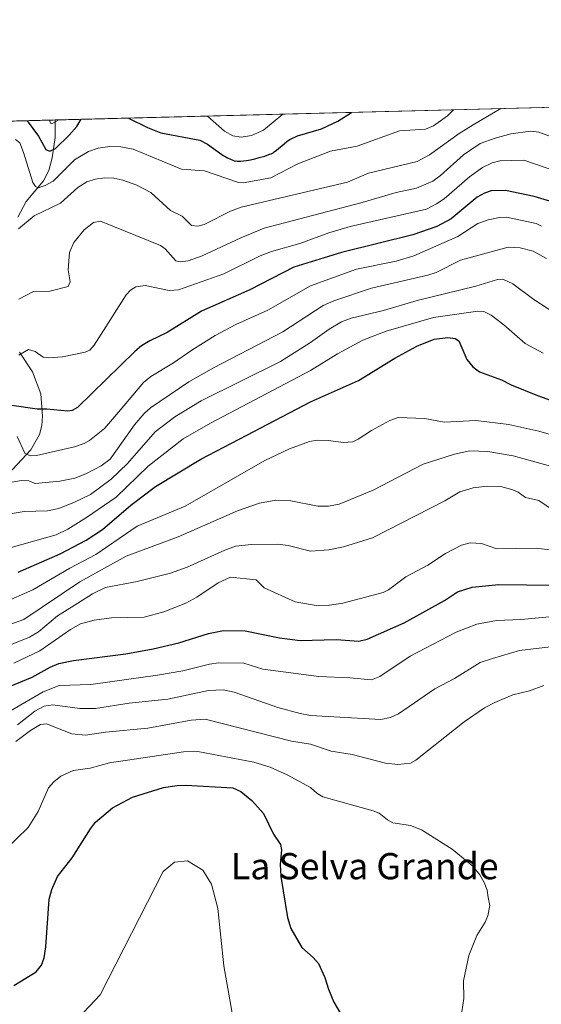
# Model space of a CAD drawing. Units: metres. Extents: x 675141 to 678586, y 4751486 to 4753887.
# Drawn here: x 677344 to 677503, y 4753586 to 4753887 of the extents above; entities that cross this region are included whole.
import ezdxf
from ezdxf.enums import TextEntityAlignment as Align

# ---------------------------------------------------------------- set-up
doc = ezdxf.new("R2010")
doc.units = ezdxf.units.M
doc.header["$MEASUREMENT"] = 0
for name, color, linetype, lineweight in [('Arbolado forestal CxS', 92, 'Continuous', 0), ('Comarca CxS', 21, 'Continuous', 0), ('Comunidad Autónoma CxS', 142, 'Continuous', 0), ('Corriente natural lineal', 142, 'Continuous', 13), ('Curva de nivel maestra', 30, 'Continuous', 30), ('Curva de nivel normal', 30, 'Continuous', 0), ('Espacio natural protegido CxS', 121, 'Continuous', 0), ('Municipio CxS', 4, 'Continuous', 0), ('Provincia CxS', 1, 'Continuous', 0), ('Texto cartográfico', 7, 'Continuous', 0)]:
    doc.layers.add(name, color=color, linetype=linetype, lineweight=lineweight)
doc.styles.add('Style-Arial', font='txt')

# ---------------------------------------------------------------- blocks, each defined once
blk = doc.blocks.new('*U5')
at = {"layer": 'Arbolado forestal CxS', "color": 92, "linetype": 'Continuous', "lineweight": 0}
blk.add_polyline3d([(676218.3004999999, 4753827.106500001, 1472.802899999995), (677512.2729000002, 4753860.488299999, 1381.495899999994)], dxfattribs=at)

msp = doc.modelspace()

# ---------------------------------------------------------------- linework, layer by layer
at = {"layer": 'Arbolado forestal CxS', "color": 92, "linetype": 'Continuous', "lineweight": 0, "extrusion": (-0.07437792659084608, -0.001918766889728537, 0.9972282799688694), "elevation": -58135.84132143651, "flags": 128}
msp.add_lwpolyline([(-4734807.069244684, 797611.8786017445), (-4734807.069244685, 797769.7479316067)], dxfattribs=at)
at = {"layer": 'Arbolado forestal CxS', "color": 92, "linetype": 'Continuous', "lineweight": 0, "extrusion": (0.09023795574326748, 0.002327948761769205, 0.9959175126474274), "elevation": 73554.01320033602, "flags": 128}
msp.add_lwpolyline([(4734806.783413667, -795198.1189965786), (4734806.783413667, -796339.7508502549)], dxfattribs=at)
at = {"layer": 'Comarca CxS', "color": 21, "linetype": 'Continuous', "lineweight": 0, "flags": 128}
msp.add_lwpolyline([(675140.8300013351, 4753799.309982453), (677334.5319000002, 4753855.902899998), (677822.3725999999, 4753868.488199999), (678347.9667999987, 4753882.047399999), (678541.8800013608, 4753887.049982453), (678545.7621000012, 4753738.1647), (678578.3987999998, 4752486.484300002)], dxfattribs=at)
at = {"layer": 'Comunidad Autónoma CxS', "color": 142, "linetype": 'Continuous', "lineweight": 0, "flags": 128}
msp.add_lwpolyline([(675140.8300013351, 4753799.309982453), (677334.5319000002, 4753855.902899998), (677822.3725999999, 4753868.488199999), (678347.9667999987, 4753882.047399999), (678541.8800013608, 4753887.049982453), (678545.7621000012, 4753738.1647), (678578.3987999998, 4752486.484300002)], dxfattribs=at)
at = {"layer": 'Corriente natural lineal', "color": 142, "linetype": 'Continuous', "lineweight": 13}
for points in [[(677343.5294000005, 4753826.783600001, 1383.859800000006), (677346.0455, 4753831.52, 1382.146399999998), (677351.3987999996, 4753837.7993, 1379.187300000005), (677352.9594000002, 4753840.981100001, 1377.278099999996), (677354.0472999997, 4753844.8991, 1375.531099999993), (677354.8986999998, 4753851.1251, 1372.391699999993), (677354.8935000002, 4753856.428200001, 1369.750100000005)], [(677340.6089000005, 4753748.2193, 1409.002299999993), (677347.5283000005, 4753755.734999999, 1404.078399999999), (677350.1671000002, 4753760.433300001, 1402.109800000006), (677350.8838999999, 4753763.092300001, 1401.060400000002), (677351.0992000002, 4753766.0031, 1400.052599999996), (677350.5162000004, 4753772.7543, 1398.195399999997), (677347.9839000005, 4753779.511700001, 1396.205600000001), (677343.9885999998, 4753785.525800001, 1393.992599999998)]]:
    msp.add_polyline3d(points, dxfattribs=at)
at = {"layer": 'Curva de nivel maestra', "color": 30, "linetype": 'Continuous', "lineweight": 30, "flags": 128}
for points, elevation in [([(677377.3359000003, 4753857.007200001), (677383.0999999996, 4753854.090100001), (677387.2300000006, 4753852.470100001), (677399.1399999997, 4753850.2501), (677401.5199999996, 4753848.9901), (677405.8399999999, 4753845.850099999), (677406.25, 4753845.600099999), (677407.04, 4753845.1601), (677407.5499999998, 4753844.9001), (677408.4699999997, 4753844.450099999), (677409.2400000002, 4753844.130100001), (677409.6600000003, 4753844.0001), (677409.9299999997, 4753843.950099999), (677410.5099999999, 4753843.890100001), (677411.2300000006, 4753843.860099999), (677411.6699999999, 4753843.870100001), (677412.4500000002, 4753843.9301), (677413.4100000003, 4753844.0701), (677413.9699999997, 4753844.1601), (677414.5700000003, 4753844.280099999), (677415.9000000004, 4753844.590100001), (677417.2699999996, 4753844.940099999), (677418.9800000006, 4753845.420100001), (677419.7000000002, 4753845.6501), (677420.5599999997, 4753845.960100001), (677420.9100000003, 4753846.110099999), (677421.5099999999, 4753846.420100001), (677421.8600000005, 4753846.6501), (677422.6100000005, 4753847.2401), (677424.8600000005, 4753849.1501), (677425.7100000001, 4753849.8201), (677426.1299999999, 4753850.130100001), (677426.6299999999, 4753850.460100001), (677428.9699999997, 4753851.5701), (677436.3099999997, 4753853.7401), (677441.3200000003, 4753856.020099999), (677445.4600000001, 4753858.7601), (677445.4649, 4753858.764799999)], 1375), ([(677346.4106000002, 4753856.2094), (677349.8099999997, 4753851.5101), (677352.04, 4753847.460100001), (677353.3200000003, 4753846.9301), (677355.0800000001, 4753847.670100001), (677359.2300000006, 4753851.7501), (677361.54, 4753854.440099999), (677362.9170000004, 4753856.635199999)], 1375), ([(677516.9299999997, 4753828.350099999), (677501.3300000001, 4753833.0101), (677492.5800000001, 4753834.9001), (677488.1299999999, 4753834.790100001), (677486.1399999997, 4753834.110099999), (677483.8399999999, 4753832.850099999), (677475.9199999999, 4753826.2301), (677471.5199999996, 4753823.860099999), (677464.2100000001, 4753821.370100001), (677442.3799999999, 4753815.950099999), (677427.8499999996, 4753811.5101), (677414.3799999999, 4753804.5601), (677399.6699999999, 4753798.0601), (677389.1399999997, 4753791.4801), (677383.8499999996, 4753788.9801), (677381.2699999996, 4753787.440099999), (677379.25, 4753785.7501), (677361.7400000002, 4753768.670100001), (677360.1799999997, 4753767.720100001), (677358.8300000001, 4753767.5001), (677352.3399999999, 4753768.1601), (677349.4100000003, 4753768.100099999), (677341.7000000002, 4753769.2401)], 1400), ([(677343.6600000003, 4753718.300100001), (677356.4400000004, 4753723.920100001), (677364.3799999999, 4753728.1601), (677369.3600000005, 4753731.390100001), (677378.0700000003, 4753738.840100001), (677385.6399999997, 4753744.550100001), (677399.4900000002, 4753752.890100001), (677413.5, 4753760.140100001), (677432.9900000002, 4753770.3101), (677447.6299999999, 4753776.890100001), (677458.7100000001, 4753783.720100001), (677465.4000000004, 4753787.390100001), (677470.7300000006, 4753789.470100001), (677474.9400000004, 4753790.040100001), (677477.1900000004, 4753789.700099999), (677478.2999999998, 4753788.950099999), (677480.7400000002, 4753783.2401), (677482.54, 4753781.0101), (677484.5700000003, 4753779.5001), (677491.29, 4753777.0701), (677494.3099999997, 4753775.520099999), (677502.3499999996, 4753772.3201), (677517.0599999997, 4753766.9801)], 1425), ([(677341.0099999999, 4753683.4001), (677347.8799999999, 4753686.2401), (677353.4199999999, 4753689.340100001), (677356.04, 4753690.440099999), (677360.5599999997, 4753691.420100001), (677376.5, 4753693.440099999), (677384.8700000001, 4753694.9001), (677392.7400000002, 4753696.7601), (677401.7599999999, 4753699.620100001), (677406.3899999997, 4753700.4901), (677412.9699999997, 4753700.4001), (677423.4699999997, 4753698.3201), (677429.8200000003, 4753697.4801), (677440.8099999997, 4753697.800100001), (677447.6699999999, 4753697.280099999), (677450.2400000002, 4753697.890100001), (677461.5899999999, 4753702.8301), (677473.8499999996, 4753709.7301), (677477.9100000003, 4753712.3301), (677482.3200000003, 4753713.800100001), (677490.5199999996, 4753714.620100001), (677515.7300000006, 4753714.280099999)], 1450), ([(677342.3200000003, 4753592.0801), (677349.1399999997, 4753596.300100001), (677350.7800000003, 4753598.3201), (677351.5999999996, 4753600.5601), (677352.1200000001, 4753603.960100001), (677353.0700000003, 4753618.520099999), (677353.8700000001, 4753621.450099999), (677355.6399999997, 4753625.450099999), (677360.1299999999, 4753631.100099999), (677365.7100000001, 4753639.9801), (677367.3099999997, 4753642.020099999), (677372.4800000006, 4753646.350099999), (677378.5899999999, 4753649.6501), (677388.0599999997, 4753652.620100001), (677392.2199999997, 4753653.2501), (677394.9100000003, 4753653.280099999), (677409.2199999997, 4753652.450099999), (677411.6200000001, 4753651.390100001), (677415.0099999999, 4753648.590100001), (677418.6399999997, 4753644.700099999), (677421.6399999997, 4753638.3301), (677423.8200000003, 4753635.190099999), (677424.0899999999, 4753633.5801), (677423.7000000002, 4753629.100099999), (677423.9299999997, 4753625.420100001), (677425.9699999997, 4753612.860099999), (677426.9500000002, 4753609.5601), (677430.3300000001, 4753603.690099999), (677433.79, 4753600.6801), (677435.4100000003, 4753598.850099999), (677437.3799999999, 4753594.550100001), (677438.4100000003, 4753591.030099999), (677440.0599999997, 4753587.0801), (677443.8899999997, 4753580.6601)], 1475)]:
    msp.add_lwpolyline(points, dxfattribs=dict(at, elevation=elevation))
at = {"layer": 'Curva de nivel normal', "color": 30, "linetype": 'Continuous', "lineweight": 0, "flags": 128}
for points, elevation in [([(677342.8600000005, 4753850.430000001), (677344.1100000005, 4753849.449999999), (677345.2999999998, 4753846.52), (677348.1399999997, 4753837.32), (677348.8799999999, 4753836.109999999), (677349.7000000002, 4753835.720000001), (677351.9199999999, 4753836.42), (677354.29, 4753837.74), (677360.8899999997, 4753844.26), (677365.1299999999, 4753846.810000001), (677368.0800000001, 4753847.77), (677371.6299999999, 4753848.359999999), (677375.0300000003, 4753848.27), (677378.7699999996, 4753847.51), (677393.5, 4753841.359999999), (677400.5599999997, 4753840.880000001), (677410.9199999999, 4753837.350000001), (677412.4199999999, 4753837.199999999), (677420.8300000001, 4753838.810000001), (677429.0800000001, 4753843.029999999), (677439.0999999996, 4753846.859999999), (677447.2400000002, 4753848.4), (677460.1600000003, 4753853.130000001), (677468.1399999997, 4753853.630000001), (677470.5199999996, 4753854.619999999), (677474.8200000003, 4753857.74), (677476.6903999997, 4753859.5703)], 1380), ([(677491.1782000001, 4753859.9441), (677491.1500000004, 4753859.939999999), (677482.6500000004, 4753854.930000001), (677478.4199999999, 4753852.279999999), (677469.3399999999, 4753845.76), (677465.5199999996, 4753843.75), (677450.6500000004, 4753840.17), (677444.2199999997, 4753837.430000001), (677411.79, 4753829.810000001), (677408.5099999999, 4753828.609999999), (677400.5, 4753824.529999999), (677398.5099999999, 4753823.949999999), (677396.5999999996, 4753824.210000001), (677393.6900000004, 4753827.060000001), (677390.1900000004, 4753828.800000001), (677384.1600000003, 4753834.33), (677379.8399999999, 4753836.560000001), (677375.5800000001, 4753838.02), (677372.8799999999, 4753838.619999999), (677370.0999999996, 4753838.720000001), (677367.1799999997, 4753838.350000001), (677364.6200000001, 4753837.539999999), (677361.8700000001, 4753835.850000001), (677356.54, 4753831.07), (677348.5300000003, 4753827.130000001), (677343.7699999996, 4753823.199999999)], 1385), ([(677353.1580999997, 4753856.383500001), (677353.1600000003, 4753856.380000001), (677353.5099999999, 4753855.470000001), (677353.9299999997, 4753855.230000001), (677356.0151000004, 4753856.4572)], 1370), ([(677401.4890000002, 4753857.6303), (677406.6500000004, 4753852.970000001), (677409.2100000001, 4753851.539999999), (677411.75, 4753851.180000001), (677414.9199999999, 4753851.640000001), (677418.6100000005, 4753853.279999999), (677424.4500000002, 4753858.220000001), (677424.4606999997, 4753858.222899999)], 1370), ([(677343.8700000001, 4753801.699999999), (677348.3200000003, 4753804), (677353.3499999996, 4753804.140000001), (677358.9199999999, 4753805.619999999), (677359.5099999999, 4753806.970000001), (677358.9500000002, 4753810.67), (677359.29, 4753815.939999999), (677360.6500000004, 4753819), (677363.8099999997, 4753822.9), (677366.6100000005, 4753825.130000001), (677368.79, 4753825.539999999), (677387.1100000005, 4753818.100000001), (677388.5499999998, 4753817.08), (677391.8099999997, 4753813.4), (677393.1600000003, 4753813.15), (677395.6200000001, 4753813.369999999), (677399.9000000004, 4753814.99), (677411.6699999999, 4753820.470000001), (677418.7800000003, 4753823.34), (677448.79, 4753831.27), (677459.1500000004, 4753834.289999999), (677465.3399999999, 4753835.65), (677470.3399999999, 4753837.76), (677472.6799999997, 4753839.5), (677479.6600000003, 4753845.800000001), (677484.8200000003, 4753849.26), (677489.3799999999, 4753850.92), (677494.1299999999, 4753852.210000001), (677500.1299999999, 4753853.050000001), (677502.7199999997, 4753852.66), (677510.4600000001, 4753849.880000001)], 1390), ([(677343.8099999997, 4753784.600000001), (677346.7400000002, 4753786.369999999), (677348.8700000001, 4753785.74), (677351.3200000003, 4753784.039999999), (677353, 4753783.82), (677357.1299999999, 4753784.109999999), (677364.1100000005, 4753785.49), (677365.5300000003, 4753786.119999999), (677366.9000000004, 4753787.619999999), (677376.6500000004, 4753803.02), (677378, 4753804.5), (677379.5800000001, 4753805.449999999), (677382.4800000006, 4753805.880000001), (677389.79, 4753804.310000001), (677392.6299999999, 4753804.600000001), (677406.4600000001, 4753809.480000001), (677417.5999999996, 4753814.92), (677421.0700000003, 4753816.27), (677429.7100000001, 4753818.730000001), (677438.5300000003, 4753821.930000001), (677445.0999999996, 4753823.939999999), (677468.3899999997, 4753829.220000001), (677471.4900000002, 4753830.77), (677473.7699999996, 4753832.359999999), (677481.4900000002, 4753839.029999999), (677485.4900000002, 4753841.91), (677488.4900000002, 4753843.380000001), (677490.79, 4753843.980000001), (677498.1100000005, 4753844.140000001), (677518.6100000005, 4753837.15)], 1395), ([(677343.29, 4753759.77), (677345.6500000004, 4753754.65), (677347.2800000003, 4753753.84), (677349.2199999997, 4753754), (677360.8799999999, 4753756.609999999), (677363.7999999998, 4753757.609999999), (677365.4699999997, 4753758.550000001), (677369.9600000001, 4753762.25), (677374.3099999997, 4753767.24), (677381.8799999999, 4753776.289999999), (677384.1200000001, 4753778.09), (677391.1399999997, 4753782.24), (677396.7000000002, 4753786.16), (677403.79, 4753790.609999999), (677410.0899999999, 4753793.970000001), (677419.8799999999, 4753798.350000001), (677432.9900000002, 4753805.779999999), (677446.9800000006, 4753810.859999999), (677459.0899999999, 4753813.34), (677464.5700000003, 4753814.949999999), (677477.9299999997, 4753820.880000001), (677484.1200000001, 4753824.850000001), (677487.2000000002, 4753825.91), (677490.7100000001, 4753826.640000001), (677492.8600000005, 4753826.710000001), (677501.9199999999, 4753824.779999999), (677503.5700000003, 4753823.99)], 1405), ([(677338.2100000001, 4753745.199999999), (677344.6500000004, 4753746.359999999), (677346.9000000004, 4753746.189999999), (677348.8600000005, 4753745.42), (677356.3899999997, 4753746.16), (677360.9299999997, 4753747.09), (677364.2699999996, 4753748.380000001), (677369.0099999999, 4753750.83), (677371.7599999999, 4753752.850000001), (677379.1399999997, 4753763.359999999), (677382.1299999999, 4753766.800000001), (677384.1100000005, 4753768.550000001), (677395.8099999997, 4753776.42), (677403.3399999999, 4753780.77), (677424.5, 4753791.76), (677436.7999999998, 4753799.74), (677440.0700000003, 4753801.25), (677451.5899999999, 4753805.050000001), (677468.8099999997, 4753809), (677471.3099999997, 4753809.880000001), (677478.7599999999, 4753813.609999999), (677493.3399999999, 4753817.59), (677496.9800000006, 4753817.41), (677500.9500000002, 4753816.33), (677505.0700000003, 4753814.17)], 1410), ([(677511.0999999996, 4753795.210000001), (677501.1600000003, 4753801.58), (677494.7800000003, 4753806.359999999), (677491.7699999996, 4753807.779999999), (677490.0499999998, 4753807.76), (677483.5199999996, 4753805.65), (677465.5700000003, 4753801.34), (677455.2300000006, 4753798.24), (677445.3300000001, 4753795.91), (677442.4100000003, 4753794.810000001), (677438.6600000003, 4753792.57), (677432.9900000002, 4753788.470000001), (677423.7599999999, 4753782.680000001), (677399.5099999999, 4753770.66), (677391.4600000001, 4753765.75), (677385.4800000006, 4753761.180000001), (677377.0099999999, 4753751.560000001), (677372.04, 4753746.779999999), (677365.7199999997, 4753742.050000001), (677360.8300000001, 4753739.730000001), (677356.0599999997, 4753737.83), (677352.5700000003, 4753737.050000001), (677345.4500000002, 4753736.859999999), (677341.7599999999, 4753736.279999999)], 1415), ([(677504.04, 4753785.210000001), (677498.54, 4753788.17), (677492.04, 4753793.880000001), (677488.1500000004, 4753796.850000001), (677485.9100000003, 4753797.92), (677484.1200000001, 4753798.039999999), (677470.5700000003, 4753796.060000001), (677456.0599999997, 4753791.960000001), (677448.9000000004, 4753789.189999999), (677441.2300000006, 4753785.060000001), (677432.9900000002, 4753779.880000001), (677402.3799999999, 4753763.859999999), (677394, 4753759.029999999), (677383.3600000005, 4753750.680000001), (677373.5800000001, 4753741.279999999), (677364.54, 4753735), (677358.8200000003, 4753731.439999999), (677355.2800000003, 4753729.730000001), (677338.2400000002, 4753724.960000001)], 1420), ([(677338.8200000003, 4753708.91), (677348.0700000003, 4753712.970000001), (677359.3899999997, 4753719.57), (677367.3899999997, 4753723.779999999), (677380, 4753732.430000001), (677394.6100000005, 4753738.460000001), (677419.04, 4753752.41), (677426.5199999996, 4753755.970000001), (677432.6399999997, 4753758.220000001), (677435.0300000003, 4753758.609999999), (677438.3700000001, 4753758.600000001), (677443.04, 4753757.949999999), (677445.8499999996, 4753758.16), (677447.5599999997, 4753758.91), (677451.6200000001, 4753761.65), (677457.1799999997, 4753764.689999999), (677459.7400000002, 4753765.550000001), (677467.8799999999, 4753765.27), (677473.7699999996, 4753764.15), (677483.5, 4753764.65), (677493.5499999998, 4753763.42), (677502.6900000004, 4753761.380000001), (677508.29, 4753759.779999999)], 1430), ([(677339.3300000001, 4753701.730000001), (677345.3700000001, 4753703.91), (677362.5199999996, 4753715.41), (677376.6100000005, 4753723.27), (677392.5099999999, 4753729.119999999), (677410.6399999997, 4753737.119999999), (677417.4199999999, 4753739.449999999), (677422.3300000001, 4753740.33), (677426.9500000002, 4753740.109999999), (677435.1600000003, 4753738.52), (677438.4699999997, 4753738.529999999), (677441.7100000001, 4753739.119999999), (677452.1100000005, 4753743.430000001), (677467.3799999999, 4753751.289999999), (677476.9800000006, 4753754.380000001), (677481.6399999997, 4753755.439999999), (677487.1200000001, 4753755.24), (677494.9100000003, 4753753.869999999), (677506.3300000001, 4753750.76)], 1435), ([(677327.9800000006, 4753690.82), (677347.0999999996, 4753698.470000001), (677349.8200000003, 4753700.15), (677355.6500000004, 4753704.99), (677360.7300000006, 4753708.16), (677366.3799999999, 4753711.680000001), (677370.3399999999, 4753713.689999999), (677380.0199999996, 4753715.529999999), (677390.1600000003, 4753718.08), (677395.2199999997, 4753719.91), (677406.79, 4753725.08), (677410.04, 4753726.24), (677414.8799999999, 4753726.800000001), (677422.8200000003, 4753726.869999999), (677426.0899999999, 4753726.470000001), (677432.9900000002, 4753724.720000001), (677438.5300000003, 4753725.16), (677442.9900000002, 4753726.119999999), (677451.8499999996, 4753728.82), (677474, 4753740.130000001), (677478.5899999999, 4753742.83), (677482.6600000003, 4753744.050000001), (677486.9000000004, 4753744.560000001), (677491.1299999999, 4753744.5), (677494.7999999998, 4753743.529999999), (677496.4000000004, 4753742.800000001), (677498.6799999997, 4753741.16), (677502.7199999997, 4753740.199999999), (677509.4900000002, 4753735.67)], 1440), ([(677342.3300000001, 4753690.59), (677350.2100000001, 4753694.359999999), (677359.5999999996, 4753700.82), (677362.6699999999, 4753702.52), (677366.8799999999, 4753703.689999999), (677372.1100000005, 4753704.439999999), (677382.1200000001, 4753704.58), (677388.1299999999, 4753706.189999999), (677394.8799999999, 4753708.850000001), (677398.2400000002, 4753710.74), (677404.7000000002, 4753715.09), (677408.5099999999, 4753716.84), (677416.3799999999, 4753715.99), (677418.8399999999, 4753713.600000001), (677428.2599999999, 4753709.289999999), (677434.7100000001, 4753708.140000001), (677438.79, 4753708.24), (677442.7999999998, 4753708.880000001), (677455.1799999997, 4753712.109999999), (677456.79, 4753712.9), (677462.04, 4753716.890000001), (677468.79, 4753720.52), (677474.2000000002, 4753724.08), (677479.0599999997, 4753726.57), (677481.7400000002, 4753727.34), (677485.1699999999, 4753727.050000001), (677489.9299999997, 4753725.439999999), (677501.9100000003, 4753725.699999999), (677506.0300000003, 4753725.16)], 1445), ([(677340.0800000001, 4753675.279999999), (677351.3200000003, 4753681.82), (677356.1900000004, 4753683.779999999), (677365.8499999996, 4753684.09), (677386.2300000006, 4753686.9), (677393.9299999997, 4753688.17), (677402.0800000001, 4753690.300000001), (677404.8600000005, 4753690.66), (677412.5700000003, 4753690.51), (677418.3600000005, 4753688.74), (677435.54, 4753686.460000001), (677444.9400000004, 4753686.100000001), (677451.5700000003, 4753685.460000001), (677454.1100000005, 4753686.460000001), (677463.3700000001, 4753692.680000001), (677477.4800000006, 4753699.980000001), (677483.7999999998, 4753702.449999999), (677489.7400000002, 4753703.57), (677497.2400000002, 4753703.890000001), (677507.1100000005, 4753704.800000001)], 1455), ([(677343.4199999999, 4753671.76), (677348.7599999999, 4753675.890000001), (677351.5300000003, 4753677.460000001), (677354.2000000002, 4753677.82), (677362.4600000001, 4753676.689999999), (677367.2800000003, 4753676.710000001), (677377.54, 4753678.300000001), (677389.4000000004, 4753679.57), (677401.79, 4753682.17), (677406.2199999997, 4753682.380000001), (677409.5899999999, 4753681.730000001), (677422.9400000004, 4753677.039999999), (677429.7800000003, 4753675.140000001), (677432.9900000002, 4753674.57), (677454.4500000002, 4753673.310000001), (677457.4400000004, 4753673.939999999), (677459.8799999999, 4753675.07), (677470.9600000001, 4753682.76), (677476.9900000002, 4753685.850000001), (677484.75, 4753690.77), (677488.5300000003, 4753692.02), (677496.7999999998, 4753694.470000001), (677509.7599999999, 4753695.91)], 1460), ([(677342.9600000001, 4753666.630000001), (677347.3600000005, 4753669.970000001), (677350.4600000001, 4753671.800000001), (677352.2400000002, 4753672.050000001), (677360.04, 4753668.970000001), (677364.2000000002, 4753668.619999999), (677370.29, 4753669.5), (677383.29, 4753670.689999999), (677396.4500000002, 4753673.140000001), (677400.7599999999, 4753673.460000001), (677427.1299999999, 4753666.77), (677432.9900000002, 4753665.779999999), (677439.2300000006, 4753663.720000001), (677445.7000000002, 4753662.689999999), (677455.8899999997, 4753660.039999999), (677459.6100000005, 4753659.65), (677463.4600000001, 4753660.02), (677465.1799999997, 4753660.930000001), (677479.9299999997, 4753672.66), (677486.1299999999, 4753676.939999999), (677489.2599999999, 4753678.57), (677494.8200000003, 4753680.850000001), (677499.8700000001, 4753682.140000001), (677504.2800000003, 4753683.710000001)], 1465), ([(677339.5999999996, 4753633.430000001), (677346.7100000001, 4753640.359999999), (677349.7800000003, 4753645.27), (677352.9299999997, 4753652.470000001), (677354.5099999999, 4753654.359999999), (677356.6600000003, 4753656.060000001), (677360.4199999999, 4753657.730000001), (677365.6600000003, 4753658.460000001), (677371.5199999996, 4753660.109999999), (677394.1100000005, 4753663.430000001), (677398.5300000003, 4753663.57), (677415.6399999997, 4753660.32), (677420.6600000003, 4753658.789999999), (677425.8099999997, 4753656.49), (677432.9900000002, 4753652.600000001), (677434.8600000005, 4753650.82), (677436.7100000001, 4753649.76), (677452.1100000005, 4753645.49), (677453.8899999997, 4753644.710000001), (677456.4299999997, 4753642.680000001), (677458.0599999997, 4753641.810000001), (677463.5499999998, 4753640.939999999), (677466.8899999997, 4753639.630000001), (677476.2699999996, 4753633.74), (677482.54, 4753628.550000001), (677484.6600000003, 4753625.939999999), (677486.0099999999, 4753623.59), (677486.9199999999, 4753621.210000001), (677487.2199999997, 4753619), (677487.7300000006, 4753616.52), (677487.1200000001, 4753613.369999999), (677486.3600000005, 4753611.449999999), (677483.7999999998, 4753607.369999999), (677481.3799999999, 4753601.289999999), (677479.7000000002, 4753593.550000001), (677479.8499999996, 4753588.199999999), (677479.2000000002, 4753584.050000001)], 1470), ([(677357.04, 4753577), (677368.6699999999, 4753589.32), (677387.9000000004, 4753626.92), (677391.3799999999, 4753629.83), (677395.4199999999, 4753630.17), (677400.04, 4753627.369999999), (677402.7000000002, 4753623.060000001), (677404.6799999997, 4753615.65), (677406.4800000006, 4753598.180000001), (677409.8600000005, 4753579.060000001)], 1480)]:
    msp.add_lwpolyline(points, dxfattribs=dict(at, elevation=elevation))
at = {"layer": 'Espacio natural protegido CxS', "color": 121, "linetype": 'Continuous', "lineweight": 0, "flags": 128}
msp.add_lwpolyline([(677334.5319000002, 4753855.902899998), (677822.3725999999, 4753868.488199999)], dxfattribs=at)
msp.add_lwpolyline([(677334.5319000002, 4753855.902899998), (677822.3725999999, 4753868.488199999)], dxfattribs=at)
at = {"layer": 'Municipio CxS', "color": 4, "linetype": 'Continuous', "lineweight": 0, "flags": 128}
msp.add_lwpolyline([(675140.8300013351, 4753799.309982453), (677334.5319000002, 4753855.902899998), (677822.3725999999, 4753868.488199999), (678347.9667999987, 4753882.047399999), (678541.8800013608, 4753887.049982453), (678545.7621000012, 4753738.1647), (678578.3987999998, 4752486.484300002)], dxfattribs=at)
at = {"layer": 'Provincia CxS', "color": 1, "linetype": 'Continuous', "lineweight": 0, "flags": 128}
msp.add_lwpolyline([(675140.8300013351, 4753799.309982453), (677334.5319000002, 4753855.902899998), (677822.3725999999, 4753868.488199999), (678347.9667999987, 4753882.047399999), (678541.8800013608, 4753887.049982453), (678545.7621000012, 4753738.1647), (678578.3987999998, 4752486.484300002)], dxfattribs=at)

# ---------------------------------------------------------------- block references
at = {"layer": 'Arbolado forestal CxS', "color": 92, "linetype": 'Continuous', "lineweight": 0}
msp.add_blockref('*U5', (0, 0), dxfattribs=at)

# ---------------------------------------------------------------- texts
at = {"layer": 'Texto cartográfico', "color": 7, "linetype": 'Continuous', "lineweight": 0, "style": 'Style-Arial'}
msp.add_text('La Selva Grande', height=8, dxfattribs=at).set_placement((677449.528228049, 4753628.57015), align=Align.MIDDLE_CENTER)

doc.saveas('drawing.dxf')
